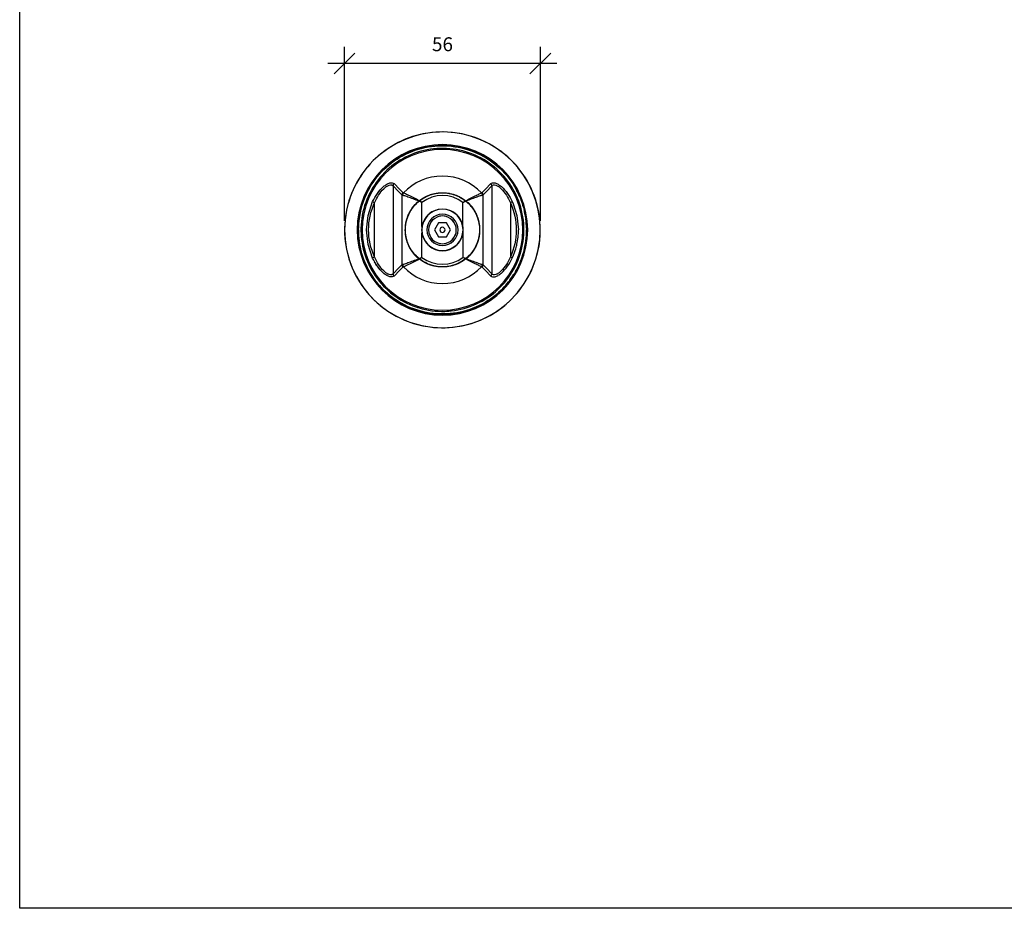
# Model space of a CAD drawing. Units: millimetres. Extents: x -3 to 627, y -698 to -253.
# Drawn here: x -3 to 281, y -698 to -442 of the extents above; entities that cross this region are included whole.
import ezdxf

# ---------------------------------------------------------------- set-up
doc = ezdxf.new("R2010")
doc.units = ezdxf.units.MM
doc.layers.add('TITLE', color=7, linetype='Continuous')
doc.styles.add('Calibri', font='calibri.ttf', dxfattribs={"height": 4})
doc.dimstyles.new('Diagonal_-_2_5mm_Calibri', dxfattribs={"dimscale": 304.8, "dimtxt": 5.886742, "dimasz": 0.019685, "dimexe": 0.015748, "dimexo": 0.009843, "dimgap": 0.011483, "dimtad": 1, "dimdec": 0, "dimzin": 0, "dimdsep": 46, "dimtxsty": 'Calibri', "dimblk1": 'OBLIQUE', "dimblk2": 'OBLIQUE', "dimsah": 1, "dimcen": 0.09, "dimdle": 0.015748, "dimazin": 0, "dimtfac": 1, "dimtdec": 4, "dimtix": 1, "dimtmove": 0, "dimatfit": 3, "dimfxl": 1, "dimtvp": 1, "dimtfill": 1, "dimtolj": 1, "dimtzin": 0, "dimarcsym": 2})

# ---------------------------------------------------------------- blocks, each defined once
blk = doc.blocks.new('_Oblique')
at = {"color": 0, "linetype": 'ByBlock', "lineweight": -2}
blk.add_line((-0.5, -0.5), (0.5, 0.5), dxfattribs=at)
blk = doc.blocks.new('*D28')
at = {"color": 0, "lineweight": -2, "transparency": 16777216}
for p, q in [((90.35, -499.92), (90.35, -449.76)), ((146.8, -499.92), (146.8, -449.76)), ((151.6, -454.56), (85.55, -454.56))]:
    blk.add_line(p, q, dxfattribs=at)
at = {"layer": 'Defpoints', "color": 0, "transparency": 16777216}
for p in [(90.35, -454.56), (90.35, -502.92), (146.8, -502.92)]:
    blk.add_point(p, dxfattribs=at)
at = {"color": 0, "lineweight": -2, "transparency": 16777216, "xscale": 5.999999999999999, "yscale": 5.999999999999999, "zscale": 5.999999999999999, "rotation": 180}
blk.add_blockref('_Oblique', (90.35, -454.56), dxfattribs=at)
at = {"color": 0, "lineweight": -2, "transparency": 16777216, "xscale": 5.999999999999999, "yscale": 5.999999999999999, "zscale": 5.999999999999999}
blk.add_blockref('_Oblique', (146.8, -454.56), dxfattribs=at)
at = {"color": 0, "transparency": 16777216, "insert": (118.58, -449.01), "char_height": 4, "width": 9.7276, "attachment_point": 5, "style": 'Calibri', "bg_fill": 3, "box_fill_scale": 1.1, "bg_fill_color": 256, "bg_fill_true_color": 13158600, "bg_fill_transparency": 0}
blk.add_mtext('\\A1;56', dxfattribs=at)

msp = doc.modelspace()

# ---------------------------------------------------------------- linework, layer by layer
for p, q in [((104.31, -489.84), (104.31, -515.21)), ((132.83, -489.84), (132.83, -515.21)), ((106.87, -492.46), (106.87, -512.6)), ((130.28, -512.6), (130.28, -492.46)), ((96.22, -495.26), (96.23, -495.24)), ((99, -510.31), (99, -494.74)), ((112.66, -501.53), (112.66, -494.6)), ((124.49, -501.53), (124.49, -494.6)), ((138.15, -494.74), (138.15, -510.31)), ((138.71, -494.39), (138.97, -494.98)), ((140.91, -495.24), (140.92, -495.26)), ((117.42, -500.53), (116.26, -502.53)), ((116.26, -502.53), (117.42, -504.53)), ((119.73, -500.53), (117.42, -500.53)), ((120.88, -502.53), (119.73, -500.53)), ((119.73, -504.53), (120.88, -502.53)), ((141.94, -500.07), (141.95, -500.09)), ((112.66, -510.45), (112.66, -503.52)), ((117.42, -504.53), (119.73, -504.53)), ((124.49, -503.52), (124.49, -510.45)), ((142.7, -504.99), (142.71, -504.89)), ((95.73, -510.66), (95.75, -510.7)), ((96.22, -509.79), (96.22, -509.79)), ((142, -508.8), (141.99, -508.82)), ((97.57, -514.65), (97.56, -514.63)), ((139.58, -514.63), (139.57, -514.65)), ((99.49, -517.49), (99.47, -517.46)), ((104.63, -522.37), (104.66, -522.39))]:
    msp.add_line(p, q)
at = {"flags": 128}
for points in [[(146.79, -502.53), (146.77, -501.4), (146.7, -500.27), (146.59, -499.15), (146.43, -498.03), (146.23, -496.92), (145.98, -495.82), (145.69, -494.73), (145.36, -493.65), (144.98, -492.58), (144.57, -491.54), (144.11, -490.51), (143.6, -489.49), (143.06, -488.5), (142.48, -487.54), (141.86, -486.59), (141.21, -485.67), (140.52, -484.78), (139.79, -483.92), (139.03, -483.08), (138.23, -482.28), (137.41, -481.51), (136.55, -480.78), (135.67, -480.07), (134.76, -479.41), (133.82, -478.78), (132.86, -478.19), (131.87, -477.64), (130.87, -477.12), (129.84, -476.65), (128.8, -476.22), (127.74, -475.84), (126.66, -475.49), (125.58, -475.19), (124.48, -474.93), (123.37, -474.72), (122.25, -474.55), (121.13, -474.42), (120.01, -474.34), (118.88, -474.31), (117.75, -474.32), (116.62, -474.37), (115.5, -474.47), (114.38, -474.62), (113.26, -474.81), (112.16, -475.04), (111.07, -475.32), (109.98, -475.64), (108.92, -476.01), (107.86, -476.42), (106.83, -476.87), (105.81, -477.36), (104.82, -477.89), (103.84, -478.46), (102.89, -479.06), (101.96, -479.71), (101.07, -480.39), (100.19, -481.11), (99.35, -481.86), (98.54, -482.65), (97.76, -483.46), (97.02, -484.31), (96.31, -485.19), (95.63, -486.09), (94.99, -487.02), (94.39, -487.98), (93.83, -488.96), (93.31, -489.96), (92.82, -490.98), (92.38, -492.02), (91.98, -493.07), (91.63, -494.14), (91.31, -495.23), (91.04, -496.32), (90.82, -497.43), (90.63, -498.54), (90.5, -499.66), (90.41, -500.79), (90.36, -501.92), (90.35, -502.53)], [(94.32, -502.53), (94.34, -501.56), (94.4, -500.59), (94.5, -499.62), (94.63, -498.66), (94.81, -497.71), (95.02, -496.76), (95.27, -495.82), (95.55, -494.9), (95.88, -493.98), (96.24, -493.08), (96.63, -492.2), (97.06, -491.33), (97.53, -490.48), (98.03, -489.65), (98.56, -488.83), (99.12, -488.04), (99.72, -487.28), (100.34, -486.54), (101, -485.82), (101.68, -485.13), (102.39, -484.47), (103.12, -483.84), (103.88, -483.23), (104.66, -482.66), (105.47, -482.12), (106.3, -481.61), (107.14, -481.14), (108.01, -480.7), (108.89, -480.29), (109.79, -479.92), (110.7, -479.59), (111.62, -479.29), (112.55, -479.03), (113.5, -478.81), (114.45, -478.63), (115.41, -478.48), (116.37, -478.38), (117.34, -478.31), (118.31, -478.28), (119.28, -478.29), (120.25, -478.33), (121.22, -478.42), (122.18, -478.55), (123.13, -478.71), (124.08, -478.91), (125.02, -479.15), (125.95, -479.43), (126.87, -479.74), (127.77, -480.09), (128.66, -480.48), (129.54, -480.9), (130.39, -481.35), (131.23, -481.84), (132.05, -482.37), (132.84, -482.92), (133.62, -483.51), (134.36, -484.12), (135.09, -484.77), (135.78, -485.44), (136.45, -486.15), (137.09, -486.87), (137.71, -487.63), (138.29, -488.4), (138.84, -489.2), (139.35, -490.03), (139.84, -490.87), (140.28, -491.73), (140.7, -492.6), (141.08, -493.5), (141.42, -494.4), (141.73, -495.32), (142, -496.25), (142.23, -497.2), (142.42, -498.15), (142.58, -499.1), (142.7, -500.07), (142.78, -501.03), (142.82, -502), (142.82, -502.53)], [(142.07, -502.53), (142.05, -501.59), (142, -500.65), (141.9, -499.71), (141.77, -498.78), (141.6, -497.86), (141.4, -496.94), (141.16, -496.03), (140.88, -495.13), (140.57, -494.25), (140.22, -493.37), (139.83, -492.52), (139.42, -491.67), (138.97, -490.85), (138.48, -490.04), (137.97, -489.26), (137.42, -488.49), (136.85, -487.75), (136.24, -487.03), (135.61, -486.34), (134.94, -485.67), (134.26, -485.03), (133.55, -484.41), (132.81, -483.83), (132.05, -483.28), (131.27, -482.75), (130.47, -482.26), (129.65, -481.8), (128.81, -481.37), (127.96, -480.98), (127.09, -480.62), (126.2, -480.3), (125.31, -480.01), (124.4, -479.76), (123.49, -479.55), (122.57, -479.37), (121.64, -479.23), (120.7, -479.12), (119.77, -479.06), (118.83, -479.03), (117.89, -479.04), (116.95, -479.08), (116.01, -479.17), (115.08, -479.29), (114.15, -479.45), (113.23, -479.64), (112.32, -479.87), (111.42, -480.14), (110.53, -480.44), (109.66, -480.78), (108.79, -481.16), (107.95, -481.57), (107.12, -482.01), (106.31, -482.48), (105.51, -482.99), (104.74, -483.53), (103.99, -484.09), (103.27, -484.69), (102.57, -485.32), (101.89, -485.97), (101.24, -486.65), (100.62, -487.36), (100.03, -488.09), (99.47, -488.84), (98.94, -489.62), (98.44, -490.41), (97.97, -491.23), (97.53, -492.06), (97.13, -492.91), (96.76, -493.77), (96.43, -494.65), (96.13, -495.55), (95.87, -496.45), (95.65, -497.36), (95.46, -498.28), (95.31, -499.21), (95.19, -500.14), (95.12, -501.08), (95.08, -502.02), (95.07, -502.53)], [(104.53, -490.06), (104.42, -489.95), (104.31, -489.84)], [(106.87, -492.43), (105.7, -491.24), (104.53, -490.06)], [(104.6, -489.2), (104.7, -489.29), (104.79, -489.39)], [(104.79, -489.39), (105.97, -490.59), (107.15, -491.79)], [(129.99, -491.79), (131.17, -490.59), (132.35, -489.39)], [(130.28, -492.43), (131.45, -491.24), (132.62, -490.06)], [(132.35, -489.39), (132.45, -489.29), (132.54, -489.2)], [(132.62, -490.06), (132.73, -489.95), (132.83, -489.84)], [(96.64, -502.53), (97.1, -498.35), (98.43, -494.39)], [(138.97, -494.98), (140.05, -498.35), (140.5, -502.53)], [(90.35, -502.53), (90.37, -503.65), (90.44, -504.78), (90.55, -505.9), (90.71, -507.02), (90.91, -508.13), (91.16, -509.23), (91.45, -510.33), (91.78, -511.4), (92.16, -512.47), (92.58, -513.52), (93.04, -514.55), (93.54, -515.56), (94.08, -516.55), (94.66, -517.52), (95.28, -518.46), (95.94, -519.38), (96.63, -520.27), (97.36, -521.13), (98.12, -521.97), (98.91, -522.77), (99.74, -523.54), (100.59, -524.28), (101.48, -524.98), (102.39, -525.64), (103.32, -526.27), (104.29, -526.86), (105.27, -527.42), (106.28, -527.93), (107.3, -528.4), (108.35, -528.83), (109.41, -529.22), (110.48, -529.56), (111.57, -529.86), (112.67, -530.12), (113.78, -530.34), (114.89, -530.51), (116.01, -530.63), (117.14, -530.71), (118.27, -530.75), (119.4, -530.73), (120.52, -530.68), (121.65, -530.58), (122.77, -530.43), (123.88, -530.24), (124.98, -530.01), (126.08, -529.73), (127.16, -529.41), (128.23, -529.04), (129.28, -528.64), (130.32, -528.19), (131.33, -527.7), (132.33, -527.17), (133.3, -526.6), (134.25, -525.99), (135.18, -525.34), (136.08, -524.66), (136.95, -523.94), (137.79, -523.19), (138.6, -522.41), (139.38, -521.59), (140.13, -520.74), (140.84, -519.86), (141.51, -518.96), (142.15, -518.03), (142.75, -517.07), (143.32, -516.1), (143.84, -515.1), (144.32, -514.07), (144.76, -513.04), (145.16, -511.98), (145.52, -510.91), (145.83, -509.82), (146.1, -508.73), (146.33, -507.62), (146.51, -506.51), (146.65, -505.39), (146.74, -504.26), (146.79, -503.14), (146.79, -502.53)], [(142.82, -502.53), (142.8, -503.5), (142.74, -504.46), (142.65, -505.43), (142.51, -506.39), (142.34, -507.34), (142.13, -508.29), (141.88, -509.23), (141.59, -510.15), (141.27, -511.07), (140.91, -511.97), (140.51, -512.86), (140.08, -513.72), (139.62, -514.58), (139.12, -515.41), (138.59, -516.22), (138.02, -517.01), (137.43, -517.77), (136.8, -518.52), (136.15, -519.23), (135.47, -519.92), (134.76, -520.58), (134.02, -521.22), (133.26, -521.82), (132.48, -522.39), (131.67, -522.93), (130.85, -523.44), (130, -523.91), (129.14, -524.35), (128.26, -524.76), (127.36, -525.13), (126.45, -525.46), (125.53, -525.76), (124.59, -526.02), (123.65, -526.24), (122.69, -526.42), (121.74, -526.57), (120.77, -526.68), (119.8, -526.75), (118.83, -526.77), (117.86, -526.77), (116.9, -526.72), (115.93, -526.63), (114.97, -526.51), (114.01, -526.34), (113.06, -526.14), (112.12, -525.9), (111.19, -525.63), (110.28, -525.31), (109.37, -524.96), (108.48, -524.58), (107.61, -524.16), (106.75, -523.7), (105.91, -523.21), (105.1, -522.69), (104.3, -522.13), (103.53, -521.55), (102.78, -520.93), (102.06, -520.28), (101.36, -519.61), (100.69, -518.91), (100.05, -518.18), (99.44, -517.42), (98.86, -516.65), (98.31, -515.85), (97.79, -515.03), (97.31, -514.19), (96.86, -513.33), (96.45, -512.45), (96.07, -511.56), (95.72, -510.65), (95.42, -509.73), (95.15, -508.8), (94.92, -507.86), (94.72, -506.91), (94.56, -505.95), (94.45, -504.99), (94.37, -504.02), (94.33, -503.05), (94.32, -502.53)], [(95.07, -502.53), (95.09, -503.47), (95.15, -504.4), (95.24, -505.34), (95.37, -506.27), (95.54, -507.2), (95.75, -508.11), (95.99, -509.02), (96.27, -509.92), (96.58, -510.8), (96.93, -511.68), (97.31, -512.54), (97.73, -513.38), (98.18, -514.2), (98.66, -515.01), (99.18, -515.8), (99.72, -516.56), (100.3, -517.3), (100.9, -518.02), (101.54, -518.72), (102.2, -519.38), (102.89, -520.03), (103.6, -520.64), (104.34, -521.22), (105.09, -521.78), (105.88, -522.3), (106.68, -522.79), (107.5, -523.25), (108.33, -523.68), (109.19, -524.07), (110.06, -524.43), (110.94, -524.75), (111.83, -525.04), (112.74, -525.29), (113.66, -525.51), (114.58, -525.68), (115.51, -525.83), (116.44, -525.93), (117.38, -526), (118.32, -526.02), (119.26, -526.02), (120.2, -525.97), (121.13, -525.89), (122.07, -525.77), (122.99, -525.61), (123.91, -525.41), (124.82, -525.18), (125.72, -524.91), (126.61, -524.61), (127.49, -524.27), (128.35, -523.89), (129.2, -523.49), (130.03, -523.04), (130.84, -522.57), (131.63, -522.06), (132.4, -521.53), (133.15, -520.96), (133.88, -520.36), (134.58, -519.73), (135.25, -519.08), (135.9, -518.4), (136.52, -517.69), (137.11, -516.96), (137.68, -516.21), (138.21, -515.44), (138.71, -514.64), (139.18, -513.83), (139.61, -512.99), (140.01, -512.14), (140.38, -511.28), (140.71, -510.4), (141.01, -509.51), (141.27, -508.6), (141.5, -507.69), (141.69, -506.77), (141.84, -505.84), (141.95, -504.91), (142.03, -503.97), (142.07, -503.03), (142.07, -502.53)], [(98.43, -510.66), (97.1, -506.7), (96.64, -502.53)], [(106.87, -512.63), (105.7, -513.81), (104.53, -514.99)], [(104.79, -515.66), (105.97, -514.46), (107.15, -513.27)], [(129.99, -513.27), (131.17, -514.46), (132.35, -515.66)], [(132.62, -514.99), (131.45, -513.81), (130.28, -512.63)], [(104.53, -514.99), (104.42, -515.1), (104.31, -515.21)], [(104.6, -515.85), (104.7, -515.76), (104.79, -515.66)], [(132.35, -515.66), (132.45, -515.76), (132.54, -515.85)], [(132.83, -515.21), (132.73, -515.1), (132.62, -514.99)]]:
    msp.add_lwpolyline(points, dxfattribs=at)
for radius, start, end in [(28.22, 0, 180), (24.58, 0, 180), (24.45, 90, 180), (23.16, 0, 180), (24.45, 0, 90), (24.25, 76.875, 80.625), (24.25, 67.9484, 74.2012), (24.25, 61.3663, 66.3196), (24.25, 52.9204, 59.3899), (24.25, 128.0517, 133.2068), (24.25, 46.6672, 51.3518), (15.49, 43.3705, 136.6295), (24.25, 150.4353, 156.4833), (24.25, 23.3024, 28.125), (24.25, 157.9484, 178.8228), (9.89, 53.2569, 126.7431), (24.25, 15.7284, 20.625), (5.95, 0, 180), (6, 9.5282, 170.4718), (24.25, 8.0792, 14.0869), (4.5, 0, 180), (4, 0, 180), (4, 135.5596, 143.3527), (4, 96.6452, 105.211), (4, 74.7743, 83.3533), (4, 36.6457, 44.2395), (24.25, 1.1772, 7.5), (28.22, 180, 0), (24.58, 180, 0), (24.45, 180, 0), (24.25, 180, 187.5), (23.5, 178.4393, 178.7864), (23.16, 180, 0), (5.95, 180, 0), (4.5, 180, 0), (4, 180, 0), (4, 156.6447, 164.856), (0.75, 90, 270), (0.75, 270, 90), (4, 15.1336, 23.3538), (24.25, 352.5, 0), (23.5, 181.1547, 181.5607), (23.5, 185.8912, 186), (6, 189.5282, 350.4718), (4, 195.1336, 203.3538), (4, 216.6457, 224.4274), (4, 315.7475, 323.3527), (4, 336.6447, 344.856), (23.5, 354, 354.1088), (24.25, 188.0211, 195.0344), (4, 254.7743, 263.3533), (4, 276.6452, 285.211), (24.25, 345.9115, 351.9789), (24.25, 195.9637, 201.8865), (24.25, 199.4703, 199.723), (9.89, 233.2569, 306.7431), (24.25, 338.4041, 344.3601), (24.25, 203.5167, 208.125), (15.49, 223.3705, 316.6295), (24.25, 330.3528, 336.8183), (24.25, 210.4424, 216.6313), (24.25, 323.3743, 328.125), (23.5, 330, 330.126), (24.25, 218.0611, 225), (24.25, 315.8612, 321.7868), (24.25, 225.8612, 231.7868), (24.25, 233.3743, 239.2873), (24.25, 234.8874, 235.0652), (24.25, 300.4424, 306.6313), (24.25, 308.0776, 315), (24.25, 240.3528, 246.5171), (24.25, 248.0459, 255), (23.5, 252, 252.2005), (24.25, 285.9637, 291.8865), (24.25, 293.4795, 298.6337), (24.25, 255.9184, 261.8424), (24.25, 263.4289, 268.125), (23.5, 270, 276), (24.25, 270.3959, 276.572), (24.25, 278.03, 285)]:
    msp.add_arc((118.57, -502.53), radius, start, end)
for centre, major_axis, ratio, start_param, end_param in [((105.28, -489.84), (0.711, 0.703), 0.932309, 1.598062, 2.326882), ((131.87, -489.84), (-0.711, 0.703), 0.932309, 3.956303, 4.685124), ((107.83, -492.43), (0.711, 0.703), 0.932279, 1.641748, 2.32711), ((107.99, -492.53), (0.37, 0.929), 0.922873, 1.21908, 1.922512), ((129.15, -492.53), (-0.37, 0.929), 0.922873, 4.360673, 5.064105), ((129.31, -492.43), (-0.711, 0.703), 0.932279, 3.956076, 4.641438), ((107.83, -512.63), (-0.711, 0.703), 0.932279, 0.814483, 1.499845), ((107.99, -512.52), (-0.37, 0.929), 0.922873, 1.21908, 1.922512), ((129.15, -512.52), (0.37, 0.929), 0.922873, 4.360673, 5.064105), ((129.31, -512.63), (0.711, 0.703), 0.932279, 4.78334, 5.468702), ((105.28, -515.21), (-0.711, 0.703), 0.932309, 0.81471, 1.543531), ((131.87, -515.21), (0.711, 0.703), 0.932309, 4.739654, 5.468475)]:
    msp.add_ellipse(centre, major_axis=major_axis, ratio=ratio, start_param=start_param, end_param=end_param)
for points, knots in [([(98.43, -494.39), (98.82, -493.56), (99.73, -491.95), (101.24, -490.26), (102.52, -489.35), (103.41, -488.96), (104.14, -488.9), (104.48, -489.07), (104.6, -489.2)], [-1, -1, -1, -1, -0.75, -0.5, -0.375, -0.25, -0.125, 0, 0, 0, 0]), ([(99, -494.74), (99.31, -493.98), (100.06, -492.48), (101.34, -490.86), (102.45, -489.97), (103.24, -489.59), (103.89, -489.54), (104.2, -489.71), (104.31, -489.84)], [0, 0, 0, 0, 0.25, 0.5, 0.625, 0.75, 0.875, 1, 1, 1, 1]), ([(132.54, -489.2), (132.67, -489.07), (133, -488.9), (133.73, -488.96), (134.63, -489.35), (135.9, -490.26), (137.42, -491.95), (138.33, -493.56), (138.71, -494.39)], [-1, -1, -1, -1, -0.875, -0.75, -0.625, -0.5, -0.25, 0, 0, 0, 0]), ([(132.83, -489.84), (132.95, -489.71), (133.25, -489.54), (133.91, -489.59), (134.7, -489.97), (135.81, -490.86), (137.08, -492.48), (137.83, -493.98), (138.15, -494.74)], [0, 0, 0, 0, 0.125, 0.25, 0.375, 0.5, 0.75, 1, 1, 1, 1]), ([(125.26, -494.17), (125.72, -494.54), (127.08, -495.82), (128.74, -498.52), (129.5, -502.3), (128.9, -506.11), (127.01, -509.47), (124.07, -511.97), (120.45, -513.29), (116.6, -513.28), (112.99, -511.92), (110.07, -509.4), (108.21, -506.02), (107.65, -502.21), (108.44, -498.43), (110.49, -495.17), (113.55, -492.82), (117.23, -491.68), (121.08, -491.89), (124.62, -493.42), (127.4, -496.08), (129.09, -499.55), (129.47, -503.39), (128.49, -507.12), (126.28, -510.28), (123.11, -512.47), (119.38, -513.43), (115.54, -513.03), (112.08, -511.32), (109.43, -508.52), (107.92, -504.98), (107.73, -501.13), (108.89, -497.45), (111.26, -494.4), (114.53, -492.37), (118.31, -491.6), (122.12, -492.19), (125.49, -494.06), (128, -496.99), (129.33, -500.61), (129.33, -504.46), (127.99, -508.08), (125.48, -511), (122.1, -512.87), (118.29, -513.45), (114.52, -512.68), (111.24, -510.64), (108.88, -507.59), (107.73, -503.91), (107.92, -500.06), (109.46, -496.48), (112.19, -493.64), (115.79, -491.94), (119.76, -491.65), (123.57, -492.79), (126.72, -495.22), (128.79, -498.62), (129.52, -502.53), (128.79, -506.44), (126.72, -509.84), (123.56, -512.27), (119.75, -513.41), (115.78, -513.11), (112.18, -511.41), (109.43, -508.54), (107.88, -504.87), (107.75, -500.9), (109.05, -497.13), (111.61, -494.08), (115.09, -492.15), (119.03, -491.59), (122.91, -492.48), (126.21, -494.69), (128.51, -497.94), (129.49, -501.8), (129.03, -505.75), (127.19, -509.28), (124.21, -511.91), (120.48, -513.3), (116.5, -513.27), (112.79, -511.82), (109.85, -509.14), (108.06, -505.58), (107.66, -501.62), (108.71, -497.78), (111.06, -494.57), (114.4, -492.41), (118.29, -491.58), (122.22, -492.21), (125.67, -494.2), (128.18, -497.28), (129.42, -501.07), (129.22, -505.04), (127.62, -508.68), (124.82, -511.51), (121.19, -513.15), (117.22, -513.39), (113.43, -512.19), (110.31, -509.71), (108.29, -506.28), (107.63, -502.36), (108.41, -498.45), (110.54, -495.09), (113.73, -492.71), (117.56, -491.63), (121.52, -491.99), (125.1, -493.74), (127.81, -496.65), (129.3, -500.34), (129.37, -504.32), (128.01, -508.06), (125.41, -511.07), (121.9, -512.95), (117.95, -513.45), (115.38, -512.83), (114.19, -512.29)], [0.1194569, 0.1194569, 0.1194569, 0.1194569, 0.1230769, 0.1307692, 0.1384615, 0.1461538, 0.1538462, 0.1615385, 0.1692308, 0.1769231, 0.1846154, 0.1923077, 0.2, 0.2076923, 0.2153846, 0.2230769, 0.2307692, 0.2384615, 0.2461538, 0.2538462, 0.2615385, 0.2692308, 0.2769231, 0.2846154, 0.2923077, 0.3, 0.3076923, 0.3153846, 0.3230769, 0.3307692, 0.3384615, 0.3461538, 0.3538462, 0.3615385, 0.3692308, 0.3769231, 0.3846154, 0.3923077, 0.4, 0.4076923, 0.4153846, 0.4230769, 0.4307692, 0.4384615, 0.4461538, 0.4538462, 0.4615385, 0.4692308, 0.4769231, 0.4846154, 0.4923077, 0.5002404, 0.5081731, 0.5161058, 0.5240385, 0.5319712, 0.5399038, 0.5478365, 0.5557692, 0.5637019, 0.5716346, 0.5795673, 0.5875, 0.5954327, 0.6033654, 0.6112981, 0.6192308, 0.6271635, 0.6350962, 0.6430288, 0.6509615, 0.6588942, 0.6668269, 0.6747596, 0.6826923, 0.690625, 0.6985577, 0.7064904, 0.7144231, 0.7223558, 0.7302885, 0.7382212, 0.7461538, 0.7540865, 0.7620192, 0.7699519, 0.7778846, 0.7858173, 0.79375, 0.8016827, 0.8096154, 0.8175481, 0.8254808, 0.8334135, 0.8413462, 0.8492788, 0.8572115, 0.8651442, 0.8730769, 0.8810096, 0.8889423, 0.896875, 0.9048077, 0.9127404, 0.9206731, 0.9286058, 0.9365385, 0.9444712, 0.9524038, 0.9603365, 0.9682692, 0.9762019, 0.9841346, 0.9920673, 1, 1, 1, 1]), ([(138.71, -510.66), (139.69, -508.12), (140.08, -506.74), (140.31, -505.32), (140.39, -504.63)], [0.2372534, 0.2372534, 0.2372534, 0.2372534, 0.5, 0.75, 0.75, 0.75, 0.75]), ([(104.6, -515.85), (104.48, -515.98), (104.14, -516.15), (103.42, -516.09), (102.52, -515.71), (101.24, -514.8), (99.73, -513.1), (98.82, -511.49), (98.43, -510.66)], [-1, -1, -1, -1, -0.875, -0.75, -0.625, -0.5, -0.25, 0, 0, 0, 0]), ([(104.31, -515.21), (104.2, -515.34), (103.89, -515.51), (103.24, -515.46), (102.45, -515.08), (101.34, -514.19), (100.07, -512.57), (99.31, -511.07), (99, -510.31)], [0, 0, 0, 0, 0.125, 0.25, 0.375, 0.5, 0.75, 1, 1, 1, 1]), ([(138.15, -510.31), (137.83, -511.07), (137.08, -512.57), (135.81, -514.19), (134.7, -515.08), (133.91, -515.46), (133.25, -515.51), (132.95, -515.34), (132.83, -515.21)], [0, 0, 0, 0, 0.25, 0.5, 0.625, 0.75, 0.875, 1, 1, 1, 1]), ([(104.6, -515.85), (104.48, -515.98), (104.14, -516.15), (103.42, -516.09), (102.52, -515.71), (101.24, -514.8), (99.99, -513.39), (99.22, -512.17), (98.97, -511.71)], [-1, -1, -1, -1, -0.875, -0.75, -0.625, -0.5, -0.25, -0.1075269, -0.1075269, -0.1075269, -0.1075269])]:
    msp.add_open_spline(points, degree=3, knots=knots)
for points in [[(107.06, -492.53), (107.02, -492.52), (106.95, -492.49), (106.89, -492.45), (106.87, -492.43)], [(108, -492.85), (107.61, -492.72), (107.29, -492.61), (107.06, -492.53)], [(107.15, -491.79), (107.17, -491.81), (107.22, -491.85), (107.28, -491.88), (107.32, -491.89)], [(108.22, -492.3), (107.85, -492.13), (107.54, -491.99), (107.32, -491.89)], [(110.95, -493.92), (110.4, -493.7), (109.31, -493.3), (108.39, -492.98), (108, -492.85)], [(109.53, -492.92), (109.05, -492.69), (108.6, -492.48), (108.22, -492.3)], [(111.05, -493.7), (110.52, -493.42), (110.01, -493.16), (109.53, -492.92)], [(112.66, -494.6), (112.09, -494.36), (111.51, -494.13), (110.95, -493.92)], [(112.66, -494.6), (112.13, -494.29), (111.58, -493.99), (111.05, -493.7)], [(124.49, -494.6), (125.02, -494.29), (125.56, -493.99), (126.09, -493.7)], [(126.19, -493.92), (125.63, -494.13), (125.06, -494.36), (124.49, -494.6)], [(126.09, -493.7), (126.62, -493.42), (127.66, -492.9), (128.99, -492.27), (129.61, -491.99), (129.83, -491.89)], [(129.14, -492.85), (128.75, -492.98), (127.83, -493.3), (126.75, -493.7), (126.19, -493.92)], [(130.08, -492.53), (129.86, -492.61), (129.53, -492.72), (129.14, -492.85)], [(129.83, -491.89), (129.86, -491.88), (129.92, -491.85), (129.97, -491.81), (129.99, -491.79)], [(130.28, -492.43), (130.25, -492.45), (130.19, -492.49), (130.12, -492.52), (130.08, -492.53)], [(99, -510.31), (97.87, -507.88), (96.68, -502.53), (97.87, -497.17), (99, -494.74)], [(98.65, -494.55), (98.55, -494.49), (98.48, -494.43), (98.43, -494.39)], [(99, -494.74), (98.87, -494.67), (98.75, -494.61), (98.65, -494.55)], [(138.5, -494.55), (138.4, -494.61), (138.28, -494.67), (138.15, -494.74)], [(138.15, -494.74), (139.28, -497.17), (140.46, -502.53), (139.28, -507.88), (138.15, -510.31)], [(138.71, -494.39), (138.67, -494.43), (138.59, -494.49), (138.5, -494.55)], [(112.66, -501.53), (112.63, -501.7), (112.59, -502.03), (112.57, -502.36), (112.57, -502.53)], [(112.57, -502.53), (112.57, -502.69), (112.59, -503.03), (112.63, -503.36), (112.66, -503.52)], [(124.57, -502.53), (124.57, -502.36), (124.56, -502.03), (124.52, -501.7), (124.49, -501.53)], [(124.49, -503.52), (124.52, -503.36), (124.56, -503.03), (124.57, -502.69), (124.57, -502.53)], [(140.39, -504.63), (140.46, -503.93), (140.5, -503.23), (140.5, -502.53)], [(99, -510.31), (98.87, -510.38), (98.63, -510.51), (98.48, -510.62), (98.43, -510.66)], [(110.95, -511.13), (111.51, -510.92), (112.09, -510.69), (112.66, -510.45)], [(111.05, -511.35), (111.58, -511.07), (112.13, -510.77), (112.66, -510.45)], [(124.49, -510.45), (125.06, -510.69), (125.63, -510.92), (126.19, -511.13)], [(126.09, -511.35), (125.56, -511.07), (125.02, -510.77), (124.49, -510.45)], [(135.58, -514.99), (136.21, -514.46), (137.41, -513.1), (138.33, -511.49), (138.71, -510.66)], [(138.71, -510.66), (138.67, -510.62), (138.52, -510.51), (138.28, -510.38), (138.15, -510.31)], [(106.87, -512.63), (106.89, -512.6), (106.95, -512.56), (107.02, -512.53), (107.06, -512.52)], [(107.06, -512.52), (107.29, -512.44), (107.61, -512.34), (108, -512.2)], [(107.15, -513.27), (107.17, -513.24), (107.22, -513.2), (107.28, -513.17), (107.32, -513.16)], [(107.32, -513.16), (107.54, -513.06), (107.85, -512.92), (108.22, -512.75)], [(108, -512.2), (108.39, -512.07), (108.85, -511.91), (109.35, -511.73)], [(108.22, -512.75), (108.6, -512.57), (109.05, -512.37), (109.53, -512.13)], [(109.35, -511.73), (109.85, -511.55), (110.4, -511.35), (110.95, -511.13)], [(109.53, -512.13), (110.01, -511.89), (110.52, -511.63), (111.05, -511.35)], [(129.83, -513.16), (129.61, -513.06), (128.99, -512.78), (127.66, -512.16), (126.62, -511.63), (126.09, -511.35)], [(126.19, -511.13), (126.75, -511.35), (127.29, -511.55), (127.79, -511.73)], [(127.79, -511.73), (128.29, -511.91), (128.75, -512.07), (129.14, -512.2)], [(129.14, -512.2), (129.53, -512.34), (129.86, -512.44), (130.08, -512.52)], [(129.83, -513.16), (129.86, -513.17), (129.92, -513.2), (129.97, -513.24), (129.99, -513.27)], [(130.08, -512.52), (130.12, -512.53), (130.19, -512.56), (130.25, -512.6), (130.28, -512.63)], [(132.54, -515.85), (132.67, -515.98), (133, -516.15), (133.73, -516.09), (134.33, -515.83), (134.64, -515.66)], [(134.78, -515.57), (135.04, -515.41), (135.31, -515.21), (135.58, -514.99)]]:
    msp.add_open_spline(points, degree=3)
at = {"layer": 'TITLE'}
msp.add_lwpolyline([(-3.35, -252.63), (626.65, -252.63), (626.65, -698.13), (-3.35, -698.13)], close=True, dxfattribs=at)

# ---------------------------------------------------------------- next in the draw order: dimensions: what is measured, and where the dimension line sits
dim = msp.add_linear_dim(base=(90.35, -454.56), p1=(146.8, -502.92), p2=(90.35, -502.92), dimstyle='Diagonal_-_2_5mm_Calibri', override={"dimpost": '<>', "dimfxl": 56.445389})
dim.commit()
dim.dimension.update_dxf_attribs({"geometry": '*D28', "text_midpoint": (118.58, -449.01)})

doc.saveas('drawing.dxf')
